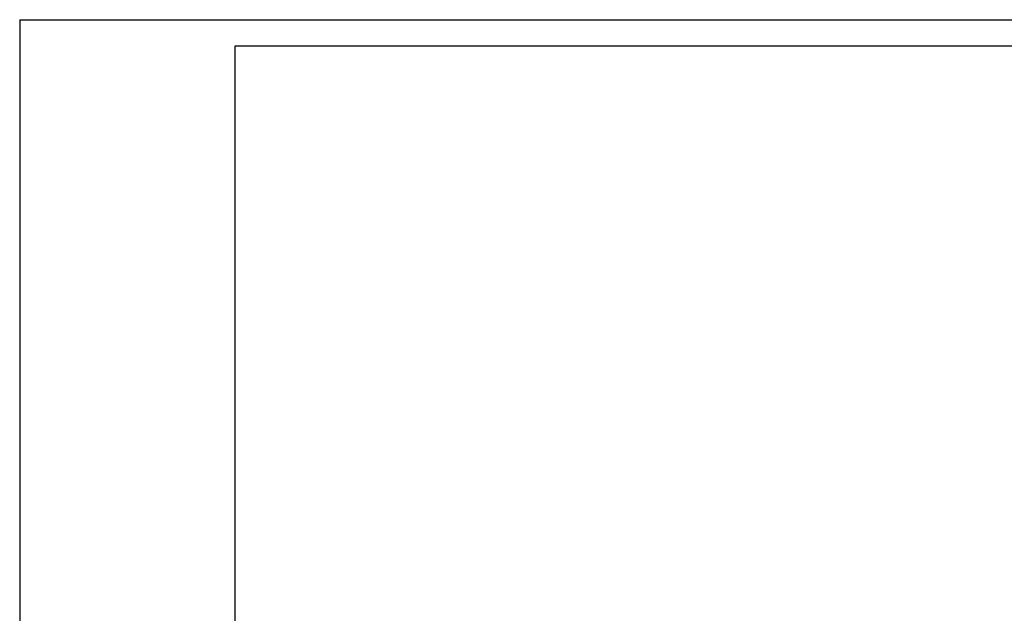
# Model space of a CAD drawing. Units: millimetres. Extents: x -182 to 813, y -1622 to 0.
# Drawn here: x -178 to -90, y -101 to -48 of the extents above; entities that cross this region are included whole.
import ezdxf

# ---------------------------------------------------------------- set-up
doc = ezdxf.new("R2010")
doc.units = ezdxf.units.MM
doc.header["$MEASUREMENT"] = 0
doc.layers.get('0').update_dxf_attribs({"color": 8, "linetype": 'CONTINUOUS'})

# ---------------------------------------------------------------- blocks, each defined once
blk = doc.blocks.new('sgBrepBlock__201689072')
at = {"color": 0, "true_color": 0x000000}
for p, q in [((-158.594, -50.735), (-158.594, -50.735, 24.016)), ((-158.594, -50.735, 24.016), (158.594, -50.735, 24.016)), ((-158.594, -50.735), (158.594, -50.735))]:
    blk.add_line(p, q, dxfattribs=at)
for points in [[(-158.594, -50.735, 0), (158.594, -50.735, 0)], [(-158.594, -50.735, 6.004), (158.594, -50.735, 6.004)], [(-158.594, -50.735, 12.008), (158.594, -50.735, 12.008)], [(-158.594, -50.735, 18.012), (158.594, -50.735, 18.012)], [(-158.594, -50.735), (-158.594, -50.735, 24.016)]]:
    blk.add_spline(points, degree=3, dxfattribs=at)
at = {"color": 0, "true_color": 0x000000, "invisible_edges": 15}
for points in [[(158.594, -50.735, 24.016), (-158.594, -50.735), (-158.594, -50.735, 24.016)], [(158.594, -50.735, 24.016), (158.594, -50.735), (-158.594, -50.735)]]:
    blk.add_3dface(points, dxfattribs=at)
blk = doc.blocks.new('sgBrepBlock__201689328')
at = {"color": 0, "true_color": 0x000000}
for p, q in [((-158.594, -594.962, 24.016), (-158.594, -50.735, 24.016)), ((-158.594, -50.735, 24.016), (158.594, -50.735, 24.016))]:
    blk.add_line(p, q, dxfattribs=at)
blk.add_spline([(-158.594, -594.962, 24.016), (-158.594, -50.735, 24.016)], degree=3, dxfattribs=at)
at = {"color": 0, "true_color": 0x000000, "invisible_edges": 15}
for points in [[(158.594, -50.735, 24.016), (-158.594, -50.735, 24.016), (-158.594, -594.962, 24.016)], [(158.594, -50.735, 24.016), (-158.594, -594.962, 24.016), (158.594, -594.962, 24.016)]]:
    blk.add_3dface(points, dxfattribs=at)
blk = doc.blocks.new('sgBrepBlock__201689840')
at = {"color": 0, "true_color": 0x000000}
for p, q in [((-158.594, -594.962), (-158.594, -50.735)), ((-158.594, -50.735), (158.594, -50.735))]:
    blk.add_line(p, q, dxfattribs=at)
blk.add_spline([(-158.594, -594.962), (-158.594, -50.735)], degree=3, dxfattribs=at)
at = {"color": 0, "true_color": 0x000000, "invisible_edges": 15}
for points in [[(158.594, -50.735), (-158.594, -594.962), (-158.594, -50.735)], [(158.594, -50.735), (158.594, -594.962), (-158.594, -594.962)]]:
    blk.add_3dface(points, dxfattribs=at)
blk = doc.blocks.new('sgBrepBlock__201690096')
at = {"color": 0, "true_color": 0x000000}
for p, q in [((-158.594, -594.962), (-158.594, -50.735)), ((-158.594, -594.962, 24.016), (-158.594, -50.735, 24.016)), ((-158.594, -50.735), (-158.594, -50.735, 24.016))]:
    blk.add_line(p, q, dxfattribs=at)
for points in [[(-158.594, -594.962, 0), (-158.594, -50.735, 0)], [(-158.594, -594.962, 6.004), (-158.594, -50.735, 6.004)], [(-158.594, -594.962, 12.008), (-158.594, -50.735, 12.008)], [(-158.594, -594.962, 18.012), (-158.594, -50.735, 18.012)]]:
    blk.add_spline(points, degree=3, dxfattribs=at)
at = {"color": 0, "true_color": 0x000000, "invisible_edges": 15}
for points in [[(-158.594, -50.735, 24.016), (-158.594, -50.735), (-158.594, -594.962)], [(-158.594, -50.735, 24.016), (-158.594, -594.962), (-158.594, -594.962, 24.016)]]:
    blk.add_3dface(points, dxfattribs=at)
blk = doc.blocks.new('sgBrepBlock_Basic_201682672')
at = {"color": 0, "true_color": 0x000000}
for name in ['sgBrepBlock__201689072', 'sgBrepBlock__201689328', 'sgBrepBlock__201689840', 'sgBrepBlock__201690096']:
    blk.add_blockref(name, (0, 0), dxfattribs=at)
blk = doc.blocks.new('sgBrepBlock__260787616')
at = {"color": 0, "true_color": 0x000000}
for q in [(178, -48.4, 617.95), (-177.8, -592.85, 617.95)]:
    blk.add_line((-177.8, -48.4, 617.95), q, dxfattribs=at)
for points in [[(-177.8, -48.4, 617.95), (178, -48.4, 617.95)], [(-177.8, -48.4, 617.95), (-177.8, -592.85, 617.95)]]:
    blk.add_spline(points, degree=3, dxfattribs=at)
at = {"color": 0, "true_color": 0x000000, "invisible_edges": 15}
for points in [[(178, -592.85, 617.95), (178, -48.4, 617.95), (-177.8, -48.4, 617.95)], [(178, -592.85, 617.95), (-177.8, -48.4, 617.95), (-177.8, -592.85, 617.95)]]:
    blk.add_3dface(points, dxfattribs=at)
blk = doc.blocks.new('sgBrepBlock__260787872')
at = {"color": 0, "true_color": 0x000000}
for p, q in [((-177.8, -48.4, 25.5), (-177.8, -48.4, 617.95)), ((-177.8, -48.4, 25.5), (-177.8, -592.85, 25.5)), ((-177.8, -48.4, 617.95), (-177.8, -592.85, 617.95))]:
    blk.add_line(p, q, dxfattribs=at)
for points in [[(-177.8, -48.4, 25.5), (-177.8, -48.4, 617.95)], [(-177.8, -48.4, 25.5), (-177.8, -592.85, 25.5)], [(-177.8, -48.4, 173.613), (-177.8, -592.85, 173.613)], [(-177.8, -48.4, 321.725), (-177.8, -592.85, 321.725)], [(-177.8, -48.4, 469.838), (-177.8, -592.85, 469.838)]]:
    blk.add_spline(points, degree=3, dxfattribs=at)
at = {"color": 0, "true_color": 0x000000, "invisible_edges": 15}
for points in [[(-177.8, -592.85, 617.95), (-177.8, -48.4, 617.95), (-177.8, -48.4, 25.5)], [(-177.8, -592.85, 617.95), (-177.8, -48.4, 25.5), (-177.8, -592.85, 25.5)]]:
    blk.add_3dface(points, dxfattribs=at)
blk = doc.blocks.new('sgBrepBlock__260788128')
at = {"color": 0, "true_color": 0x000000}
for q in [(178, -48.4, 25.5), (-177.8, -592.85, 25.5)]:
    blk.add_line((-177.8, -48.4, 25.5), q, dxfattribs=at)
for points in [[(-177.8, -48.4, 25.5), (-177.8, -592.85, 25.5)], [(-177.8, -48.4, 25.5), (178, -48.4, 25.5)]]:
    blk.add_spline(points, degree=3, dxfattribs=at)
at = {"color": 0, "true_color": 0x000000, "invisible_edges": 15}
for points in [[(178, -592.85, 25.5), (-177.8, -48.4, 25.5), (178, -48.4, 25.5)], [(178, -592.85, 25.5), (-177.8, -592.85, 25.5), (-177.8, -48.4, 25.5)]]:
    blk.add_3dface(points, dxfattribs=at)
blk = doc.blocks.new('sgBrepBlock__260788384')
at = {"color": 0, "true_color": 0x000000}
for p, q in [((-177.8, -48.4, 25.5), (178, -48.4, 25.5)), ((-177.8, -48.4, 25.5), (-177.8, -48.4, 617.95)), ((-177.8, -48.4, 617.95), (178, -48.4, 617.95))]:
    blk.add_line(p, q, dxfattribs=at)
for points in [[(-177.8, -48.4, 25.5), (178, -48.4, 25.5)], [(-177.8, -48.4, 173.613), (178, -48.4, 173.613)], [(-177.8, -48.4, 321.725), (178, -48.4, 321.725)], [(-177.8, -48.4, 469.838), (178, -48.4, 469.838)], [(-177.8, -48.4, 25.5), (-177.8, -48.4, 617.95)]]:
    blk.add_spline(points, degree=3, dxfattribs=at)
at = {"color": 0, "true_color": 0x000000, "invisible_edges": 15}
for points in [[(178, -48.4, 617.95), (178, -48.4, 25.5), (-177.8, -48.4, 25.5)], [(178, -48.4, 617.95), (-177.8, -48.4, 25.5), (-177.8, -48.4, 617.95)]]:
    blk.add_3dface(points, dxfattribs=at)
blk = doc.blocks.new('sgBrepBlock_Basic_260786848')
at = {"color": 0, "true_color": 0x000000}
for name in ['sgBrepBlock__260787616', 'sgBrepBlock__260787872', 'sgBrepBlock__260788128', 'sgBrepBlock__260788384']:
    blk.add_blockref(name, (0, 0), dxfattribs=at)

msp = doc.modelspace()

# ---------------------------------------------------------------- block references
at = {"color": 0, "true_color": 0x000000}
for name in ['sgBrepBlock_Basic_260786848', 'sgBrepBlock_Basic_201682672']:
    msp.add_blockref(name, (0, 0), dxfattribs=at)

doc.saveas('drawing.dxf')
